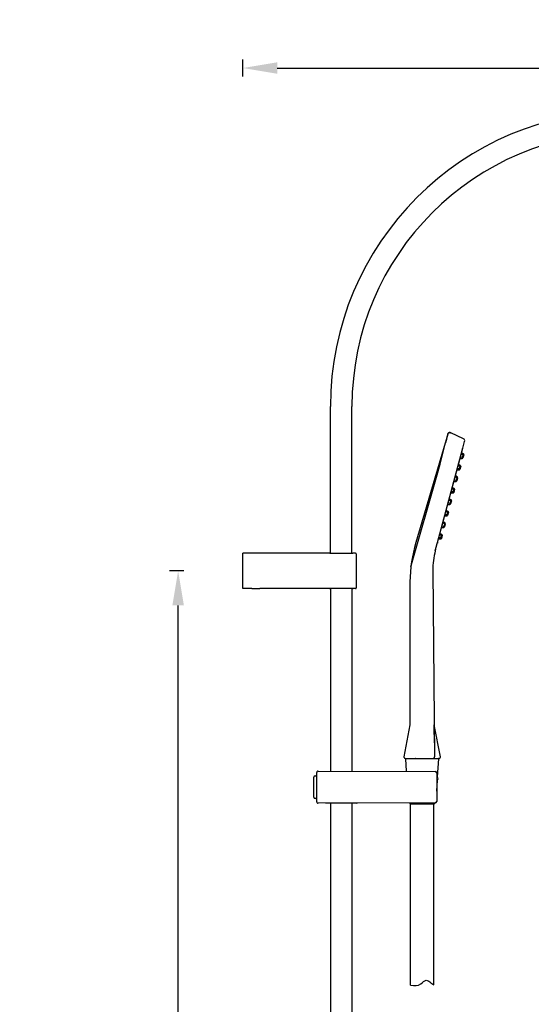
# Model space of a CAD drawing. Units: millimetres. Extents: x 22357 to 26880, y -32780 to -31514.
# Drawn here: x 22363 to 22719, y -32199 to -31514 of the extents above; entities that cross this region are included whole.
import ezdxf

# ---------------------------------------------------------------- set-up
doc = ezdxf.new("R2010")
doc.units = ezdxf.units.MM
doc.layers.add('56081_00_04_BL24', color=7, linetype='Continuous')
doc.styles.get("Standard").update_dxf_attribs({"font": 'arial.ttf'})
doc.dimstyles.new('A0', dxfattribs={"dimtxt": 22, "dimasz": 24, "dimexe": 6, "dimexo": 6, "dimgap": 8, "dimtad": 2, "dimtih": 1, "dimtoh": 1, "dimdec": 0, "dimdsep": 46, "dimtxsty": 'Standard', "dimcen": 0, "dimadec": 0, "dimazin": 0, "dimtfac": 1, "dimtdec": 0, "dimtmove": 0, "dimatfit": 0, "dimfxl": 0, "dimarcsym": 0})

# ---------------------------------------------------------------- blocks, each defined once
blk = doc.blocks.new('*D90')
at = {"color": 0, "lineweight": -2}
for p, q in [((22518.33, -31553.26), (22518.33, -31541.26)), ((23075.33, -31553.26), (23075.33, -31541.26)), ((22542.33, -31547.26), (23051.33, -31547.26))]:
    blk.add_line(p, q, dxfattribs=at)
at = {"color": 0}
for points in [[(22542.33, -31543.26), (22542.33, -31551.26), (22518.33, -31547.26)], [(23051.33, -31543.26), (23051.33, -31551.26), (23075.33, -31547.26)]]:
    blk.add_solid(points, dxfattribs=at)
at = {"layer": 'Defpoints', "color": 0}
for p in [(23075.33, -31547.26), (22518.33, -31559.26), (23075.33, -31559.26)]:
    blk.add_point(p, dxfattribs=at)
at = {"color": 0, "insert": (22782.58, -31528.07), "char_height": 22, "attachment_point": 5}
blk.add_mtext('557mm', dxfattribs=at)
blk = doc.blocks.new('*D97')
at = {"color": 0, "lineweight": -2}
for p, q in [((22477.33, -31897.26), (22467.33, -31897.26)), ((22473.33, -32619.06), (22473.33, -31921.26)), ((22477.33, -32643.06), (22467.33, -32643.06))]:
    blk.add_line(p, q, dxfattribs=at)
at = {"color": 0}
for points in [[(22469.33, -31921.26), (22477.33, -31921.26), (22473.33, -31897.26)], [(22469.33, -32619.06), (22477.33, -32619.06), (22473.33, -32643.06)]]:
    blk.add_solid(points, dxfattribs=at)
at = {"layer": 'Defpoints', "color": 0}
for p in [(22473.33, -31897.26), (22483.33, -31897.26), (22483.33, -32643.06)]:
    blk.add_point(p, dxfattribs=at)
at = {"color": 0, "insert": (22415.8, -32270.16), "char_height": 22, "attachment_point": 5}
blk.add_mtext('746mm', dxfattribs=at)

msp = doc.modelspace()

# ---------------------------------------------------------------- linework, layer by layer
at = {"layer": '56081_00_04_BL24', "color": 7, "linetype": 'Continuous'}
for p, q in [((22579.33, -31885.21), (22579.33, -31782.76)), ((22594.33, -31885.21), (22594.33, -31782.76)), ((22660.96, -31802.06), (22638.88, -31877.59)), ((22660.98, -31802.16), (22660.95, -31802.25)), ((22661.03, -31801.89), (22660.96, -31802.06)), ((22660.96, -31802.06), (22661.02, -31801.9)), ((22660.96, -31802.06), (22660.96, -31802.07)), ((22660.96, -31802.07), (22660.96, -31802.07)), ((22660.96, -31802.07), (22660.97, -31802.07)), ((22660.97, -31802.07), (22660.97, -31802.07)), ((22660.97, -31802.07), (22660.97, -31802.08)), ((22660.97, -31802.08), (22660.98, -31802.08)), ((22660.98, -31802.08), (22660.98, -31802.1)), ((22660.98, -31802.1), (22660.99, -31802.11)), ((22660.99, -31802.12), (22660.98, -31802.13)), ((22660.98, -31802.13), (22660.98, -31802.16)), ((22660.99, -31802.11), (22661.04, -31801.95)), ((22660.99, -31802.11), (22660.99, -31802.12)), ((22661.02, -31801.9), (22661.1, -31801.75)), ((22661.11, -31801.73), (22661.03, -31801.89)), ((22661.11, -31801.73), (22661.03, -31801.89)), ((22661.04, -31801.95), (22661.12, -31801.79)), ((22661.1, -31801.75), (22661.19, -31801.6)), ((22661.21, -31801.58), (22661.11, -31801.73)), ((22661.12, -31801.79), (22661.21, -31801.64)), ((22661.19, -31801.6), (22661.3, -31801.47)), ((22661.33, -31801.44), (22661.21, -31801.58)), ((22661.21, -31801.64), (22661.32, -31801.5)), ((22661.3, -31801.47), (22661.41, -31801.36)), ((22661.32, -31801.5), (22661.44, -31801.38)), ((22661.46, -31801.32), (22661.33, -31801.44)), ((22661.41, -31801.36), (22661.54, -31801.26)), ((22661.44, -31801.38), (22661.58, -31801.27)), ((22661.61, -31801.21), (22661.46, -31801.32)), ((22661.54, -31801.26), (22661.69, -31801.17)), ((22661.58, -31801.27), (22661.73, -31801.18)), ((22661.77, -31801.13), (22661.61, -31801.21)), ((22661.69, -31801.17), (22661.84, -31801.09)), ((22661.73, -31801.18), (22661.89, -31801.1)), ((22661.93, -31801.06), (22661.76, -31801.13)), ((22661.84, -31801.09), (22662, -31801.04)), ((22661.89, -31801.1), (22662.06, -31801.05)), ((22662.11, -31801.01), (22661.93, -31801.06)), ((22662, -31801.04), (22662.17, -31801)), ((22662.06, -31801.05), (22662.23, -31801.02)), ((22662.29, -31800.99), (22662.11, -31801.01)), ((22662.17, -31801), (22662.35, -31800.99)), ((22662.23, -31801.02), (22662.4, -31801)), ((22662.47, -31800.99), (22662.29, -31800.99)), ((22662.35, -31800.99), (22662.53, -31800.99)), ((22662.4, -31801), (22662.58, -31801.01)), ((22662.65, -31801.01), (22662.47, -31800.99)), ((22662.53, -31800.99), (22662.71, -31801.02)), ((22662.58, -31801.01), (22662.75, -31801.03)), ((22662.83, -31801.05), (22662.65, -31801.01)), ((22662.71, -31801.02), (22662.88, -31801.06)), ((22662.75, -31801.03), (22662.92, -31801.08)), ((22662.99, -31801.11), (22662.82, -31801.05)), ((22662.88, -31801.06), (22663.05, -31801.13)), ((22662.92, -31801.08), (22663.08, -31801.15)), ((22662.99, -31801.11), (22663.02, -31801.12)), ((22663.05, -31801.13), (22663.02, -31801.12)), ((22663.04, -31801.13), (22663.02, -31801.12)), ((22663.05, -31801.13), (22663.04, -31801.13)), ((22663.05, -31801.13), (22663.05, -31801.13)), ((22663.08, -31801.17), (22663.07, -31801.25)), ((22671.94, -31805.37), (22663.08, -31801.15)), ((22663.08, -31801.15), (22663.08, -31801.17)), ((22657.54, -31815.55), (22659.45, -31808.13)), ((22659.59, -31807.61), (22659.45, -31808.13)), ((22659.47, -31808.13), (22659.45, -31808.13)), ((22659.72, -31807.1), (22659.59, -31807.61)), ((22659.85, -31806.58), (22659.72, -31807.1)), ((22660.04, -31805.83), (22659.85, -31806.58)), ((22660.44, -31804.26), (22660.04, -31805.83)), ((22660.81, -31802.8), (22660.44, -31804.26)), ((22660.85, -31802.68), (22660.81, -31802.8)), ((22660.9, -31802.48), (22660.85, -31802.68)), ((22660.95, -31802.25), (22660.9, -31802.48)), ((22671.49, -31811.79), (22672.75, -31807.12)), ((22671.94, -31805.4), (22671.94, -31805.37)), ((22653.91, -31877.39), (22671.25, -31812.67)), ((22653.92, -31877.39), (22671.29, -31812.53)), ((22655.62, -31822.99), (22657.54, -31815.55)), ((22670.4, -31815.88), (22671.76, -31816.48)), ((22671.93, -31815.86), (22670.6, -31815.12)), ((22671.25, -31812.67), (22671.28, -31812.57)), ((22671.25, -31812.67), (22671.26, -31812.67)), ((22671.28, -31812.57), (22671.33, -31812.38)), ((22671.29, -31812.53), (22671.34, -31812.34)), ((22671.33, -31812.38), (22671.39, -31812.18)), ((22671.34, -31812.34), (22671.39, -31812.16)), ((22671.39, -31812.16), (22671.44, -31811.97)), ((22671.39, -31812.18), (22671.44, -31811.98)), ((22671.44, -31811.97), (22671.49, -31811.79)), ((22671.93, -31815.87), (22671.93, -31815.86)), ((22671.93, -31815.88), (22671.93, -31815.87)), ((22671.93, -31815.9), (22671.93, -31815.88)), ((22671.93, -31815.92), (22671.93, -31815.9)), ((22671.93, -31815.95), (22671.93, -31815.92)), ((22669.58, -31818.92), (22671.1, -31818.94)), ((22671.27, -31818.32), (22669.79, -31818.16)), ((22671.1, -31818.94), (22671.11, -31818.94)), ((22671.11, -31818.94), (22671.12, -31818.93)), ((22671.12, -31818.93), (22671.13, -31818.91)), ((22671.13, -31818.91), (22671.14, -31818.89)), ((22671.14, -31818.89), (22671.15, -31818.86)), ((22671.15, -31818.86), (22671.16, -31818.82)), ((22671.16, -31818.82), (22671.17, -31818.78)), ((22671.17, -31818.78), (22671.18, -31818.74)), ((22671.18, -31818.74), (22671.2, -31818.69)), ((22671.2, -31818.69), (22671.21, -31818.63)), ((22671.21, -31818.63), (22671.22, -31818.58)), ((22671.22, -31818.58), (22671.23, -31818.52)), ((22671.23, -31818.52), (22671.25, -31818.45)), ((22671.25, -31818.45), (22671.26, -31818.39)), ((22671.26, -31818.39), (22671.27, -31818.32)), ((22671.27, -31818.32), (22671.76, -31816.48)), ((22671.27, -31818.32), (22671.63, -31818.42)), ((22672.17, -31816.43), (22671.59, -31818.57)), ((22671.76, -31816.48), (22671.79, -31816.41)), ((22672.13, -31816.57), (22671.76, -31816.48)), ((22671.79, -31816.41), (22671.81, -31816.35)), ((22671.81, -31816.35), (22671.83, -31816.29)), ((22671.83, -31816.29), (22671.85, -31816.24)), ((22671.85, -31816.24), (22671.87, -31816.18)), ((22671.87, -31816.18), (22671.88, -31816.13)), ((22671.88, -31816.13), (22671.9, -31816.08)), ((22671.9, -31816.08), (22671.91, -31816.03)), ((22671.91, -31816.03), (22671.92, -31815.99)), ((22671.92, -31815.99), (22671.93, -31815.95)), ((22653.7, -31830.44), (22655.62, -31822.99)), ((22667.44, -31826.92), (22668.96, -31826.94)), ((22669.12, -31826.33), (22667.64, -31826.16)), ((22668.25, -31823.88), (22669.62, -31824.48)), ((22669.78, -31823.86), (22668.45, -31823.13)), ((22668.96, -31826.94), (22668.97, -31826.94)), ((22668.97, -31826.93), (22668.98, -31826.91)), ((22668.97, -31826.94), (22668.97, -31826.93)), ((22668.98, -31826.91), (22668.99, -31826.89)), ((22668.99, -31826.89), (22669, -31826.86)), ((22669, -31826.86), (22669.02, -31826.83)), ((22669.02, -31826.83), (22669.03, -31826.79)), ((22669.03, -31826.79), (22669.04, -31826.74)), ((22669.04, -31826.74), (22669.05, -31826.69)), ((22669.05, -31826.69), (22669.06, -31826.64)), ((22669.06, -31826.64), (22669.08, -31826.58)), ((22669.08, -31826.58), (22669.09, -31826.52)), ((22669.09, -31826.52), (22669.1, -31826.46)), ((22669.1, -31826.46), (22669.11, -31826.39)), ((22669.11, -31826.39), (22669.12, -31826.33)), ((22669.12, -31826.33), (22669.62, -31824.48)), ((22669.12, -31826.33), (22669.49, -31826.43)), ((22670.02, -31824.43), (22669.45, -31826.57)), ((22669.62, -31824.48), (22669.64, -31824.42)), ((22669.98, -31824.58), (22669.62, -31824.48)), ((22669.64, -31824.42), (22669.66, -31824.36)), ((22669.66, -31824.36), (22669.68, -31824.3)), ((22669.68, -31824.3), (22669.7, -31824.24)), ((22669.7, -31824.24), (22669.72, -31824.18)), ((22669.72, -31824.18), (22669.74, -31824.13)), ((22669.74, -31824.13), (22669.75, -31824.08)), ((22669.75, -31824.08), (22669.77, -31824.04)), ((22669.77, -31824.04), (22669.78, -31823.99)), ((22669.79, -31823.87), (22669.78, -31823.86)), ((22669.78, -31823.96), (22669.79, -31823.93)), ((22669.78, -31823.99), (22669.78, -31823.96)), ((22669.79, -31823.88), (22669.79, -31823.87)), ((22669.79, -31823.9), (22669.79, -31823.88)), ((22669.79, -31823.93), (22669.79, -31823.9)), ((22635.4, -31894.34), (22653.7, -31830.44)), ((22665.29, -31834.92), (22666.81, -31834.95)), ((22666.98, -31834.33), (22665.5, -31834.16)), ((22666.11, -31831.89), (22667.47, -31832.48)), ((22667.64, -31831.87), (22666.31, -31831.13)), ((22666.81, -31834.95), (22666.82, -31834.94)), ((22666.82, -31834.94), (22666.83, -31834.93)), ((22666.83, -31834.93), (22666.84, -31834.92)), ((22666.84, -31834.92), (22666.85, -31834.89)), ((22666.85, -31834.89), (22666.86, -31834.87)), ((22666.86, -31834.87), (22666.87, -31834.83)), ((22666.87, -31834.83), (22666.88, -31834.79)), ((22666.88, -31834.79), (22666.9, -31834.75)), ((22666.9, -31834.75), (22666.91, -31834.7)), ((22666.91, -31834.7), (22666.92, -31834.64)), ((22666.92, -31834.64), (22666.93, -31834.58)), ((22666.93, -31834.58), (22666.94, -31834.52)), ((22666.94, -31834.52), (22666.96, -31834.46)), ((22666.96, -31834.46), (22666.97, -31834.4)), ((22666.97, -31834.4), (22666.98, -31834.33)), ((22666.98, -31834.33), (22667.47, -31832.48)), ((22666.98, -31834.33), (22667.34, -31834.43)), ((22667.88, -31832.43), (22667.3, -31834.58)), ((22667.47, -31832.48), (22667.5, -31832.42)), ((22667.84, -31832.58), (22667.47, -31832.48)), ((22667.5, -31832.42), (22667.52, -31832.36)), ((22667.52, -31832.36), (22667.54, -31832.3)), ((22667.54, -31832.3), (22667.56, -31832.24)), ((22667.56, -31832.24), (22667.58, -31832.19)), ((22667.58, -31832.19), (22667.59, -31832.13)), ((22667.59, -31832.13), (22667.61, -31832.08)), ((22667.61, -31832.08), (22667.62, -31832.04)), ((22667.62, -31832.04), (22667.63, -31832)), ((22667.63, -31832), (22667.64, -31831.96)), ((22667.65, -31831.89), (22667.64, -31831.87)), ((22667.64, -31831.87), (22667.64, -31831.87)), ((22667.64, -31831.93), (22667.65, -31831.91)), ((22667.64, -31831.96), (22667.64, -31831.93)), ((22667.65, -31831.91), (22667.65, -31831.89)), ((22663.15, -31842.93), (22664.67, -31842.95)), ((22664.83, -31842.33), (22663.35, -31842.17)), ((22663.96, -31839.89), (22665.33, -31840.49)), ((22665.49, -31839.87), (22664.17, -31839.13)), ((22664.67, -31842.95), (22664.68, -31842.95)), ((22664.68, -31842.94), (22664.69, -31842.92)), ((22664.68, -31842.95), (22664.68, -31842.94)), ((22664.69, -31842.92), (22664.7, -31842.9)), ((22664.7, -31842.9), (22664.72, -31842.87)), ((22664.72, -31842.87), (22664.73, -31842.83)), ((22664.73, -31842.83), (22664.74, -31842.79)), ((22664.74, -31842.79), (22664.75, -31842.75)), ((22664.75, -31842.75), (22664.76, -31842.7)), ((22664.76, -31842.7), (22664.78, -31842.64)), ((22664.78, -31842.64), (22664.79, -31842.59)), ((22664.79, -31842.59), (22664.8, -31842.53)), ((22664.8, -31842.53), (22664.81, -31842.46)), ((22664.81, -31842.46), (22664.82, -31842.4)), ((22664.82, -31842.4), (22664.83, -31842.33)), ((22664.83, -31842.33), (22665.33, -31840.49)), ((22664.83, -31842.33), (22665.2, -31842.43)), ((22665.73, -31840.44), (22665.16, -31842.58)), ((22665.33, -31840.49), (22665.35, -31840.42)), ((22665.69, -31840.58), (22665.33, -31840.49)), ((22665.35, -31840.42), (22665.37, -31840.36)), ((22665.37, -31840.36), (22665.4, -31840.3)), ((22665.4, -31840.3), (22665.42, -31840.25)), ((22665.42, -31840.25), (22665.43, -31840.19)), ((22665.43, -31840.19), (22665.45, -31840.14)), ((22665.45, -31840.14), (22665.46, -31840.09)), ((22665.46, -31840.09), (22665.48, -31840.04)), ((22665.48, -31840.04), (22665.49, -31840)), ((22665.5, -31839.88), (22665.49, -31839.87)), ((22665.49, -31839.96), (22665.5, -31839.93)), ((22665.49, -31840), (22665.49, -31839.96)), ((22665.5, -31839.89), (22665.5, -31839.88)), ((22665.5, -31839.91), (22665.5, -31839.89)), ((22665.5, -31839.93), (22665.5, -31839.91)), ((22662.69, -31850.34), (22661.21, -31850.17)), ((22661.82, -31847.89), (22663.18, -31848.49)), ((22663.35, -31847.87), (22662.02, -31847.14)), ((22662.69, -31850.34), (22663.18, -31848.49)), ((22663.59, -31848.44), (22663.02, -31850.58)), ((22663.18, -31848.49), (22663.21, -31848.43)), ((22663.55, -31848.59), (22663.18, -31848.49)), ((22663.21, -31848.43), (22663.23, -31848.37)), ((22663.23, -31848.37), (22663.25, -31848.31)), ((22663.25, -31848.31), (22663.27, -31848.25)), ((22663.27, -31848.25), (22663.29, -31848.19)), ((22663.29, -31848.19), (22663.31, -31848.14)), ((22663.31, -31848.14), (22663.32, -31848.09)), ((22663.32, -31848.09), (22663.33, -31848.05)), ((22663.33, -31848.05), (22663.34, -31848)), ((22663.34, -31848), (22663.35, -31847.97)), ((22663.35, -31847.88), (22663.35, -31847.87)), ((22663.36, -31847.89), (22663.35, -31847.88)), ((22663.35, -31847.94), (22663.36, -31847.91)), ((22663.35, -31847.97), (22663.35, -31847.94)), ((22663.36, -31847.91), (22663.36, -31847.89)), ((22659.67, -31855.9), (22661.04, -31856.49)), ((22661.2, -31855.88), (22659.88, -31855.14)), ((22660.54, -31858.34), (22661.04, -31856.49)), ((22661.44, -31856.44), (22660.87, -31858.59)), ((22661.01, -31850.93), (22662.52, -31850.95)), ((22661.04, -31856.49), (22661.06, -31856.43)), ((22661.41, -31856.59), (22661.04, -31856.49)), ((22661.06, -31856.43), (22661.09, -31856.37)), ((22661.09, -31856.37), (22661.11, -31856.31)), ((22661.11, -31856.31), (22661.13, -31856.25)), ((22661.13, -31856.25), (22661.14, -31856.2)), ((22661.14, -31856.2), (22661.16, -31856.14)), ((22661.16, -31856.14), (22661.18, -31856.09)), ((22661.18, -31856.09), (22661.19, -31856.05)), ((22661.19, -31856.05), (22661.2, -31856.01)), ((22661.21, -31855.88), (22661.2, -31855.88)), ((22661.2, -31855.97), (22661.21, -31855.94)), ((22661.2, -31856.01), (22661.2, -31855.97)), ((22661.21, -31855.9), (22661.21, -31855.88)), ((22661.21, -31855.92), (22661.21, -31855.9)), ((22661.21, -31855.94), (22661.21, -31855.92)), ((22662.52, -31850.95), (22662.53, -31850.95)), ((22662.53, -31850.95), (22662.54, -31850.94)), ((22662.54, -31850.94), (22662.55, -31850.92)), ((22662.55, -31850.92), (22662.56, -31850.9)), ((22662.56, -31850.9), (22662.57, -31850.87)), ((22662.57, -31850.87), (22662.58, -31850.84)), ((22662.58, -31850.84), (22662.59, -31850.8)), ((22662.59, -31850.8), (22662.61, -31850.75)), ((22662.61, -31850.75), (22662.62, -31850.7)), ((22662.62, -31850.7), (22662.63, -31850.65)), ((22662.63, -31850.65), (22662.64, -31850.59)), ((22662.64, -31850.59), (22662.66, -31850.53)), ((22662.66, -31850.53), (22662.67, -31850.47)), ((22662.67, -31850.47), (22662.68, -31850.4)), ((22662.68, -31850.4), (22662.69, -31850.34)), ((22662.69, -31850.34), (22663.05, -31850.44)), ((22657.53, -31863.9), (22658.9, -31864.5)), ((22659.06, -31863.88), (22657.73, -31863.14)), ((22658.86, -31858.93), (22660.38, -31858.96)), ((22660.54, -31858.34), (22659.06, -31858.17)), ((22659.07, -31863.89), (22659.06, -31863.88)), ((22659.07, -31863.9), (22659.07, -31863.89)), ((22659.07, -31863.92), (22659.07, -31863.9)), ((22660.38, -31858.96), (22660.39, -31858.95)), ((22660.39, -31858.95), (22660.4, -31858.94)), ((22660.4, -31858.94), (22660.41, -31858.93)), ((22660.41, -31858.93), (22660.42, -31858.91)), ((22660.42, -31858.91), (22660.43, -31858.88)), ((22660.43, -31858.88), (22660.44, -31858.84)), ((22660.44, -31858.84), (22660.45, -31858.8)), ((22660.45, -31858.8), (22660.46, -31858.76)), ((22660.46, -31858.76), (22660.47, -31858.71)), ((22660.47, -31858.71), (22660.49, -31858.65)), ((22660.49, -31858.65), (22660.5, -31858.59)), ((22660.5, -31858.59), (22660.51, -31858.53)), ((22660.51, -31858.53), (22660.52, -31858.47)), ((22660.52, -31858.47), (22660.53, -31858.41)), ((22660.53, -31858.41), (22660.54, -31858.34)), ((22660.54, -31858.34), (22660.91, -31858.44)), ((22656.72, -31866.94), (22658.23, -31866.96)), ((22658.4, -31866.34), (22656.92, -31866.18)), ((22658.23, -31866.96), (22658.24, -31866.96)), ((22658.24, -31866.96), (22658.25, -31866.95)), ((22658.25, -31866.95), (22658.26, -31866.93)), ((22658.26, -31866.93), (22658.27, -31866.91)), ((22658.27, -31866.91), (22658.28, -31866.88)), ((22658.28, -31866.88), (22658.29, -31866.84)), ((22658.29, -31866.84), (22658.31, -31866.8)), ((22658.31, -31866.8), (22658.32, -31866.76)), ((22658.32, -31866.76), (22658.33, -31866.71)), ((22658.33, -31866.71), (22658.34, -31866.65)), ((22658.34, -31866.65), (22658.35, -31866.6)), ((22658.35, -31866.6), (22658.37, -31866.54)), ((22658.37, -31866.54), (22658.38, -31866.47)), ((22658.38, -31866.47), (22658.39, -31866.41)), ((22658.39, -31866.41), (22658.4, -31866.34)), ((22658.4, -31866.34), (22658.9, -31864.5)), ((22658.4, -31866.34), (22658.77, -31866.44)), ((22659.3, -31864.45), (22658.73, -31866.59)), ((22658.9, -31864.5), (22658.92, -31864.44)), ((22659.26, -31864.59), (22658.9, -31864.5)), ((22658.92, -31864.44), (22658.94, -31864.37)), ((22658.94, -31864.37), (22658.96, -31864.31)), ((22658.96, -31864.31), (22658.98, -31864.26)), ((22658.98, -31864.26), (22659, -31864.2)), ((22659, -31864.2), (22659.02, -31864.15)), ((22659.02, -31864.15), (22659.03, -31864.1)), ((22659.03, -31864.1), (22659.04, -31864.05)), ((22659.04, -31864.05), (22659.05, -31864.01)), ((22659.05, -31864.01), (22659.06, -31863.98)), ((22659.06, -31863.98), (22659.07, -31863.94)), ((22659.07, -31863.94), (22659.07, -31863.92)), ((22638.88, -31877.59), (22637.97, -31880.87)), ((22653.71, -31878.15), (22653.92, -31877.39)), ((22653.87, -31877.56), (22653.76, -31877.98)), ((22653.91, -31877.39), (22653.87, -31877.56)), ((22653.92, -31877.39), (22653.91, -31877.39)), ((22654.57, -31874.94), (22656.09, -31874.96)), ((22656.26, -31874.35), (22654.78, -31874.18)), ((22655.38, -31871.91), (22656.75, -31872.5)), ((22656.92, -31871.88), (22655.59, -31871.15)), ((22656.09, -31874.96), (22656.1, -31874.96)), ((22656.1, -31874.96), (22656.11, -31874.95)), ((22656.11, -31874.95), (22656.12, -31874.93)), ((22656.12, -31874.93), (22656.13, -31874.91)), ((22656.13, -31874.91), (22656.14, -31874.88)), ((22656.14, -31874.88), (22656.15, -31874.85)), ((22656.15, -31874.85), (22656.16, -31874.81)), ((22656.16, -31874.81), (22656.17, -31874.76)), ((22656.17, -31874.76), (22656.19, -31874.71)), ((22656.19, -31874.71), (22656.2, -31874.66)), ((22656.2, -31874.66), (22656.21, -31874.6)), ((22656.21, -31874.6), (22656.22, -31874.54)), ((22656.22, -31874.54), (22656.23, -31874.48)), ((22656.23, -31874.48), (22656.24, -31874.41)), ((22656.24, -31874.41), (22656.26, -31874.35)), ((22656.26, -31874.35), (22656.75, -31872.5)), ((22656.26, -31874.35), (22656.62, -31874.45)), ((22657.16, -31872.45), (22656.58, -31874.59)), ((22656.75, -31872.5), (22656.77, -31872.44)), ((22657.12, -31872.6), (22656.75, -31872.5)), ((22656.77, -31872.44), (22656.8, -31872.38)), ((22656.8, -31872.38), (22656.82, -31872.32)), ((22656.82, -31872.32), (22656.84, -31872.26)), ((22656.84, -31872.26), (22656.86, -31872.2)), ((22656.86, -31872.2), (22656.87, -31872.15)), ((22656.87, -31872.15), (22656.89, -31872.1)), ((22656.89, -31872.1), (22656.9, -31872.06)), ((22656.9, -31872.06), (22656.91, -31872.01)), ((22656.91, -31872.01), (22656.92, -31871.98)), ((22656.92, -31871.89), (22656.92, -31871.88)), ((22656.92, -31871.9), (22656.92, -31871.89)), ((22656.92, -31871.92), (22656.92, -31871.9)), ((22656.92, -31871.95), (22656.92, -31871.92)), ((22656.92, -31871.98), (22656.92, -31871.95)), ((22637.17, -31884.19), (22636.48, -31887.54)), ((22637.97, -31880.87), (22637.17, -31884.19)), ((22652.36, -31883.19), (22652.32, -31883.32)), ((22652.36, -31883.19), (22653.71, -31878.15)), ((22652.58, -31882.37), (22652.54, -31882.48)), ((22578.66, -31884.96), (22518.33, -31884.96)), ((22518.33, -31909.56), (22518.33, -31884.96)), ((22578.65, -31884.96), (22578.65, -31884.96)), ((22578.96, -31885.2), (22578.91, -31885.12)), ((22579.01, -31885.21), (22578.96, -31885.2)), ((22579.03, -31885.21), (22578.98, -31885.2)), ((22579.03, -31885.21), (22579.01, -31885.21)), ((22579.1, -31885.21), (22579.03, -31885.21)), ((22579.08, -31885.21), (22579.05, -31885.21)), ((22579.11, -31885.21), (22579.1, -31885.21)), ((22579.16, -31885.21), (22579.1, -31885.21)), ((22579.13, -31885.21), (22579.11, -31885.21)), ((22579.16, -31885.21), (22579.16, -31885.21)), ((22579.22, -31885.21), (22579.16, -31885.21)), ((22579.32, -31885.21), (22579.22, -31885.21)), ((22579.22, -31885.21), (22579.22, -31885.21)), ((22581, -31885.21), (22579.32, -31885.21)), ((22579.34, -31885.21), (22579.34, -31885.21)), ((22582.67, -31885.21), (22581, -31885.21)), ((22584.33, -31885.21), (22582.67, -31885.21)), ((22585.99, -31885.22), (22584.33, -31885.21)), ((22587.66, -31885.22), (22585.99, -31885.22)), ((22589.32, -31885.21), (22587.66, -31885.22)), ((22590.98, -31885.21), (22589.32, -31885.21)), ((22592.65, -31885.21), (22590.98, -31885.21)), ((22594.33, -31885.21), (22592.65, -31885.21)), ((22594.31, -31885.21), (22594.31, -31885.21)), ((22594.42, -31885.21), (22594.33, -31885.21)), ((22594.39, -31885.21), (22594.37, -31885.21)), ((22594.43, -31885.21), (22594.42, -31885.21)), ((22594.51, -31885.21), (22594.42, -31885.21)), ((22594.58, -31885.21), (22594.51, -31885.21)), ((22594.53, -31885.21), (22594.51, -31885.21)), ((22594.56, -31885.21), (22594.54, -31885.21)), ((22594.63, -31885.21), (22594.58, -31885.21)), ((22594.67, -31885.2), (22594.63, -31885.21)), ((22594.65, -31885.21), (22594.63, -31885.21)), ((22594.69, -31885.2), (22594.65, -31885.21)), ((22594.71, -31885.2), (22594.67, -31885.2)), ((22594.74, -31885.12), (22594.69, -31885.2)), ((22594.73, -31885.2), (22594.69, -31885.2)), ((22594.74, -31885.2), (22594.71, -31885.2)), ((22594.77, -31885.2), (22594.73, -31885.2)), ((22594.77, -31885.2), (22594.74, -31885.2)), ((22594.78, -31885.2), (22594.77, -31885.2)), ((22594.8, -31885.2), (22594.77, -31885.2)), ((22594.82, -31885.2), (22594.78, -31885.2)), ((22594.83, -31885.2), (22594.8, -31885.2)), ((22594.82, -31885.2), (22594.82, -31885.2)), ((22594.82, -31885.2), (22594.83, -31885.2)), ((22594.83, -31885.2), (22594.82, -31885.2)), ((22594.82, -31885.2), (22594.82, -31885.2)), ((22594.83, -31885.2), (22594.82, -31885.2)), ((22594.88, -31885.19), (22594.83, -31885.2)), ((22594.85, -31885.2), (22594.83, -31885.2)), ((22594.83, -31885.2), (22594.83, -31885.2)), ((22594.87, -31885.19), (22594.85, -31885.2)), ((22594.88, -31885.19), (22594.87, -31885.19)), ((22595, -31884.96), (22594.88, -31885.19)), ((22594.88, -31885.19), (22594.88, -31885.19)), ((22596.83, -31884.96), (22594.99, -31884.96)), ((22597.33, -31885.46), (22597.33, -31909.06)), ((22635.89, -31890.92), (22635.4, -31894.34)), ((22636.48, -31887.54), (22635.89, -31890.92)), ((22635.02, -31897.79), (22634.75, -31901.3)), ((22635.4, -31894.34), (22635.02, -31897.79)), ((22650.51, -31896.94), (22650.6, -31896.94)), ((22650.6, -31896.94), (22650.61, -31896.94)), ((22650.61, -31896.94), (22651.75, -32026.75)), ((22634.58, -31904.84), (22634.53, -31908.43)), ((22634.75, -31901.3), (22634.58, -31904.84)), ((22524.58, -31909.56), (22518.33, -31909.56)), ((22524.58, -31909.56), (22525, -31909.56)), ((22524.58, -31909.56), (22524.58, -31909.56)), ((22525, -31909.56), (22525.42, -31909.55)), ((22525.42, -31909.55), (22525.95, -31909.55)), ((22525.95, -31909.55), (22526.35, -31909.55)), ((22526.35, -31909.55), (22526.78, -31909.55)), ((22526.78, -31909.55), (22527.22, -31909.55)), ((22527.22, -31909.55), (22527.66, -31909.55)), ((22527.66, -31909.55), (22528.09, -31909.55)), ((22528.09, -31909.55), (22528.51, -31909.55)), ((22528.51, -31909.55), (22528.89, -31909.55)), ((22528.89, -31909.55), (22529.39, -31909.55)), ((22529.39, -31909.55), (22529.86, -31909.56)), ((22529.86, -31909.56), (22530.08, -31909.56)), ((22578.45, -31909.56), (22530.08, -31909.56)), ((22578.44, -31909.56), (22578.48, -31909.49)), ((22578.48, -31909.49), (22578.56, -31909.32)), ((22578.56, -31909.32), (22578.57, -31909.32)), ((22578.56, -31909.32), (22578.61, -31909.32)), ((22578.57, -31909.32), (22578.58, -31909.32)), ((22578.58, -31909.32), (22578.6, -31909.32)), ((22578.6, -31909.32), (22578.63, -31909.31)), ((22578.61, -31909.32), (22578.63, -31909.32)), ((22578.63, -31909.32), (22578.62, -31909.32)), ((22578.62, -31909.32), (22578.62, -31909.32)), ((22578.62, -31909.32), (22578.63, -31909.32)), ((22578.63, -31909.32), (22578.66, -31909.31)), ((22578.63, -31909.31), (22578.67, -31909.31)), ((22578.63, -31909.32), (22578.63, -31909.32)), ((22578.63, -31909.32), (22578.63, -31909.32)), ((22578.66, -31909.31), (22578.67, -31909.31)), ((22578.67, -31909.31), (22578.71, -31909.31)), ((22578.67, -31909.31), (22578.68, -31909.31)), ((22578.68, -31909.31), (22578.69, -31909.31)), ((22578.69, -31909.31), (22578.73, -31909.31)), ((22578.7, -31909.4), (22578.75, -31909.31)), ((22578.71, -31909.31), (22578.76, -31909.31)), ((22578.73, -31909.31), (22578.76, -31909.31)), ((22578.76, -31909.31), (22578.8, -31909.31)), ((22578.76, -31909.31), (22578.82, -31909.31)), ((22578.8, -31909.31), (22578.85, -31909.31)), ((22578.82, -31909.31), (22578.88, -31909.3)), ((22578.85, -31909.31), (22578.92, -31909.3)), ((22578.88, -31909.3), (22578.95, -31909.3)), ((22578.92, -31909.3), (22579.01, -31909.3)), ((22578.95, -31909.3), (22579.01, -31909.3)), ((22579.01, -31909.3), (22579.1, -31909.3)), ((22579.09, -31909.3), (22579.1, -31909.3)), ((22579.1, -31909.3), (22579.2, -31909.3)), ((22579.17, -31909.3), (22579.17, -31909.3)), ((22579.17, -31909.3), (22579.2, -31909.3)), ((22579.2, -31909.3), (22579.31, -31909.3)), ((22579.23, -31909.3), (22579.25, -31909.3)), ((22579.31, -31909.3), (22581, -31909.3)), ((22579.33, -31909.3), (22579.33, -32036.54)), ((22579.33, -31909.3), (22579.33, -31909.3)), ((22581, -31909.3), (22582.66, -31909.29)), ((22582.66, -31909.29), (22584.33, -31909.29)), ((22584.33, -31909.29), (22585.99, -31909.29)), ((22585.99, -31909.29), (22587.66, -31909.29)), ((22587.66, -31909.29), (22589.32, -31909.29)), ((22589.32, -31909.29), (22590.99, -31909.29)), ((22590.99, -31909.29), (22592.66, -31909.3)), ((22592.66, -31909.3), (22594.34, -31909.3)), ((22594.32, -31909.3), (22594.32, -31909.3)), ((22594.33, -31909.3), (22594.33, -32036.59)), ((22594.34, -31909.3), (22594.46, -31909.3)), ((22594.4, -31909.3), (22594.46, -31909.3)), ((22594.46, -31909.3), (22594.57, -31909.3)), ((22594.56, -31909.3), (22594.57, -31909.3)), ((22594.57, -31909.3), (22594.67, -31909.3)), ((22594.63, -31909.3), (22594.67, -31909.3)), ((22594.67, -31909.3), (22594.73, -31909.3)), ((22594.7, -31909.3), (22594.7, -31909.3)), ((22594.73, -31909.3), (22594.81, -31909.31)), ((22594.77, -31909.3), (22594.83, -31909.31)), ((22594.81, -31909.31), (22594.86, -31909.31)), ((22594.83, -31909.31), (22594.89, -31909.31)), ((22594.86, -31909.31), (22594.9, -31909.31)), ((22594.89, -31909.31), (22594.94, -31909.31)), ((22594.9, -31909.31), (22594.92, -31909.35)), ((22594.9, -31909.31), (22594.94, -31909.31)), ((22594.92, -31909.35), (22594.95, -31909.4)), ((22594.94, -31909.31), (22594.96, -31909.31)), ((22596.83, -31909.56), (22595.2, -31909.56)), ((22634.53, -31908.43), (22634.53, -32004.27)), ((22634.51, -32004.45), (22630.54, -32026.58)), ((22634.52, -32004.41), (22634.51, -32004.43)), ((22634.51, -32004.45), (22634.51, -32004.45)), ((22634.51, -32004.45), (22634.51, -32004.45)), ((22634.51, -32004.45), (22634.51, -32004.45)), ((22634.51, -32004.45), (22634.51, -32004.45)), ((22634.51, -32004.45), (22634.51, -32004.45)), ((22634.51, -32004.45), (22634.51, -32004.45)), ((22634.51, -32004.45), (22634.51, -32004.45)), ((22634.51, -32004.45), (22634.51, -32004.45)), ((22634.51, -32004.45), (22634.51, -32004.45)), ((22634.51, -32004.45), (22634.51, -32004.45)), ((22634.53, -32004.29), (22634.52, -32004.31)), ((22634.52, -32004.31), (22634.52, -32004.33)), ((22634.52, -32004.33), (22634.52, -32004.35)), ((22634.52, -32004.35), (22634.52, -32004.37)), ((22634.52, -32004.37), (22634.52, -32004.39)), ((22634.52, -32004.39), (22634.52, -32004.41)), ((22634.53, -32004.27), (22634.53, -32004.28)), ((22634.53, -32004.27), (22634.53, -32004.29)), ((22655.89, -32026.57), (22651.57, -32004.35)), ((22651.57, -32004.81), (22651.57, -32004.75)), ((22651.58, -32005.03), (22651.57, -32004.81)), ((22651.58, -32005.07), (22651.58, -32005.03)), ((22651.59, -32005.81), (22651.58, -32005.07)), ((22651.59, -32006.15), (22651.59, -32005.81)), ((22651.59, -32006.21), (22651.59, -32006.15)), ((22651.59, -32006.32), (22651.59, -32006.21)), ((22651.6, -32006.35), (22651.59, -32006.32)), ((22651.6, -32006.39), (22651.6, -32006.35)), ((22651.6, -32006.43), (22651.6, -32006.39)), ((22651.6, -32006.46), (22651.6, -32006.43)), ((22651.6, -32006.5), (22651.6, -32006.46)), ((22651.6, -32006.54), (22651.6, -32006.5)), ((22651.6, -32006.58), (22651.6, -32006.54)), ((22651.6, -32006.62), (22651.6, -32006.58)), ((22651.6, -32006.66), (22651.6, -32006.62)), ((22651.6, -32006.7), (22651.6, -32006.66)), ((22651.62, -32008.03), (22651.6, -32006.7)), ((22651.64, -32009.09), (22651.62, -32008.03)), ((22651.66, -32010.56), (22651.64, -32009.09)), ((22651.69, -32012.02), (22651.66, -32010.56)), ((22651.72, -32014.02), (22651.69, -32012.02)), ((22651.74, -32015.31), (22651.72, -32014.02)), ((22651.77, -32016.87), (22651.74, -32015.31)), ((22630.54, -32026.58), (22630.52, -32026.71)), ((22630.52, -32026.71), (22630.52, -32026.85)), ((22630.52, -32026.85), (22630.55, -32026.98)), ((22630.55, -32026.98), (22630.58, -32027.11)), ((22630.58, -32027.11), (22630.64, -32027.23)), ((22630.64, -32027.23), (22630.71, -32027.34)), ((22630.71, -32027.34), (22630.8, -32027.45)), ((22630.8, -32027.45), (22630.9, -32027.54)), ((22630.9, -32027.54), (22631.01, -32027.61)), ((22631.01, -32027.61), (22631.13, -32027.68)), ((22631.13, -32027.68), (22631.26, -32027.72)), ((22631.26, -32027.72), (22631.39, -32027.75)), ((22631.39, -32027.75), (22631.52, -32027.76)), ((22631.52, -32027.76), (22654.91, -32027.76)), ((22632.27, -32036.73), (22631.74, -32027.97)), ((22631.94, -32027.76), (22632.4, -32027.76)), ((22638.72, -32027.76), (22638.59, -32027.75)), ((22651.39, -32027.76), (22650.75, -32027.76)), ((22651.75, -32026.74), (22651.75, -32026.75)), ((22653.94, -32040.57), (22654.71, -32027.97)), ((22654.91, -32027.76), (22655.04, -32027.75)), ((22655.04, -32027.75), (22655.18, -32027.72)), ((22655.18, -32027.72), (22655.31, -32027.68)), ((22655.31, -32027.68), (22655.43, -32027.61)), ((22655.43, -32027.61), (22655.54, -32027.54)), ((22655.54, -32027.54), (22655.64, -32027.44)), ((22655.64, -32027.44), (22655.73, -32027.34)), ((22655.73, -32027.34), (22655.8, -32027.22)), ((22655.8, -32027.22), (22655.85, -32027.1)), ((22655.85, -32027.1), (22655.89, -32026.97)), ((22655.91, -32026.7), (22655.89, -32026.57)), ((22655.89, -32026.97), (22655.91, -32026.84)), ((22655.91, -32026.84), (22655.91, -32026.7)), ((22567.83, -32054.76), (22567.83, -32040.76)), ((22568.83, -32039.76), (22569.83, -32039.76)), ((22569.83, -32058), (22569.83, -32037.51)), ((22570.83, -32036.51), (22652.33, -32036.8)), ((22570.83, -32036.51), (22570.83, -32036.52)), ((22570.83, -32036.52), (22570.83, -32036.53)), ((22570.83, -32036.53), (22570.83, -32036.6)), ((22652.33, -32036.82), (22652.33, -32036.8)), ((22652.33, -32036.8), (22652.33, -32036.8)), ((22652.33, -32036.88), (22652.33, -32036.82)), ((22653.33, -32037.8), (22653.33, -32057.72)), ((22653.33, -32040.57), (22653.94, -32040.57)), ((22653.33, -32040.76), (22653.74, -32040.76)), ((22653.52, -32040.98), (22653.33, -32040.98)), ((22653.6, -32042.76), (22653.33, -32042.76)), ((22653.79, -32042.97), (22653.33, -32042.97)), ((22653.33, -32050.65), (22653.79, -32042.97)), ((22569.83, -32055.76), (22568.83, -32055.76)), ((22652.33, -32058.72), (22570.83, -32059)), ((22570.83, -32058.81), (22570.83, -32058.92)), ((22570.83, -32058.92), (22570.83, -32058.98)), ((22570.83, -32058.98), (22570.83, -32059)), ((22570.83, -32059), (22570.83, -32059)), ((22597.78, -32059.01), (22575.88, -32059.01)), ((22576.18, -32059.01), (22576.18, -32058.99)), ((22579.33, -32059.01), (22579.33, -32627.26)), ((22594.33, -32059.01), (22594.33, -32627.26)), ((22597.48, -32059.01), (22597.48, -32058.91)), ((22634.68, -32058.78), (22634.68, -32059.46)), ((22634.68, -32059.46), (22651.77, -32059.46)), ((22635.13, -32185.46), (22635.13, -32059.46)), ((22651.33, -32185.39), (22651.33, -32059.46)), ((22651.78, -32058.72), (22651.78, -32059.46)), ((22652.33, -32058.7), (22652.33, -32058.63)), ((22652.33, -32058.71), (22652.33, -32058.7)), ((22652.33, -32058.72), (22652.33, -32058.71))]:
    msp.add_line(p, q, dxfattribs=at)
for centre, radius, start, end in [((22784.83, -31782.76), 205.5, 90, 180), ((22784.83, -31782.76), 190.5, 90, 180), ((22671.3, -31806.73), 1.5, 344.99998, 64.5), ((22671.68, -31816.3), 0.5, 345, 60.96376), ((22671.11, -31818.44), 0.5, 269.03624, 345), ((22668.97, -31826.44), 0.5, 269.03624, 345), ((22669.54, -31824.3), 0.5, 345, 60.96376), ((22666.82, -31834.45), 0.5, 269.03624, 345), ((22667.4, -31832.3), 0.5, 345, 60.96376), ((22664.68, -31842.45), 0.5, 269.03624, 345), ((22665.25, -31840.31), 0.5, 345, 60.96376), ((22663.11, -31848.31), 0.5, 345, 60.96376), ((22660.96, -31856.31), 0.5, 345, 60.96376), ((22662.53, -31850.45), 0.5, 269.03624, 345), ((22658.82, -31864.32), 0.5, 345, 60.96376), ((22660.39, -31858.46), 0.5, 269.03624, 345), ((22658.24, -31866.46), 0.5, 269.03624, 345), ((22656.1, -31874.46), 0.5, 269.03624, 345), ((22656.67, -31872.32), 0.5, 345, 60.96376), ((22702.13, -31896.51), 51.52, 165.0129, 180.48421), ((22578.65, -31885.26), 0.3, 27.75018, 87.40391), ((22595, -31885.26), 0.3, 90, 152.24982), ((22596.83, -31885.46), 0.5, 0, 90), ((22578.44, -31909.26), 0.3, 270, 331.47769), ((22595.21, -31909.26), 0.3, 208.52231, 267.31683), ((22596.83, -31909.06), 0.5, 270, 0), ((22631.94, -32027.96), 0.2, 90, 183.5), ((22650.75, -32026.76), 1, 270, 0.5), ((22654.51, -32027.96), 0.2, 356.5, 90), ((22568.83, -32040.76), 1, 90, 180), ((22570.83, -32037.51), 1, 89.8, 180), ((22652.33, -32037.8), 1, 0, 89.8), ((22653.52, -32041.87), 0.89, 270, 90), ((22653.74, -32040.56), 0.2, 270, 356.5), ((22653.6, -32042.96), 0.2, 356.5, 90), ((22568.83, -32054.76), 1, 180, 270), ((22570.83, -32058), 1, 180, 270.2), ((22575.88, -32058.81), 0.2, 243.87812, 270), ((22597.78, -32058.81), 0.2, 270, 329.36718), ((22652.33, -32057.72), 1, 270.2, 0)]:
    msp.add_arc(centre, radius, start, end, dxfattribs=at)
msp.add_spline([(22635.13, -32185.46), (22642.36, -32184.71), (22645.95, -32182.13), (22648.61, -32183.29), (22651.33, -32185.39)], degree=3, dxfattribs=at)

# ---------------------------------------------------------------- dimensions: what is measured, and where the dimension line sits
dim = msp.add_linear_dim(base=(23075.33, -31547.26), p1=(22518.33, -31559.26), p2=(23075.33, -31559.26), dimstyle='A0', override={"dimpost": 'mm'})
dim.commit()
dim.dimension.update_dxf_attribs({"geometry": '*D90', "text_midpoint": (22782.58, -31547.26), "dimtype": 160})
dim = msp.add_linear_dim(base=(22473.33, -31897.26), p1=(22483.33, -32643.06), p2=(22483.33, -31897.26), angle=90, dimstyle='A0', override={"dimpost": 'mm'})
dim.commit()
dim.dimension.update_dxf_attribs({"geometry": '*D97', "text_midpoint": (22415.8, -32270.16)})

doc.saveas('drawing.dxf')
